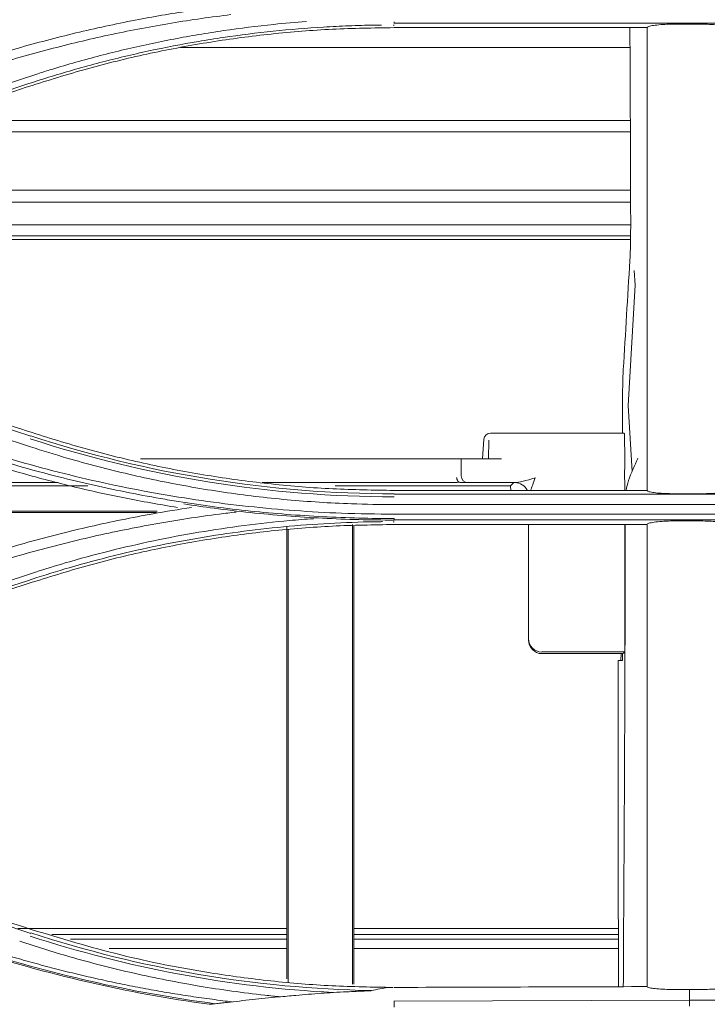
# Model space of a CAD drawing. Units: millimetres. Extents: x 662 to 995, y -16 to 221.
# Drawn here: x 749 to 752, y 149 to 153 of the extents above; entities that cross this region are included whole.
import ezdxf

# ---------------------------------------------------------------- set-up
doc = ezdxf.new("R2010")
doc.units = ezdxf.units.MM
doc.layers.add('1', color=7, linetype='Continuous', true_color=0xffffff)

msp = doc.modelspace()

# ---------------------------------------------------------------- linework, layer by layer
at = {"layer": '1', "color": 3, "linetype": 'Continuous', "lineweight": 13}
for p, q in [((750.355906, 153.454218), (750.359499, 153.454173)), ((750.355906, 153.454218), (750.359499, 153.454173)), ((750.359499, 153.462273), (752.779502, 153.462273)), ((752.779502, 153.462273), (750.359499, 153.462273)), ((750.359499, 153.444319), (751.395625, 153.444319)), ((750.359499, 153.444319), (751.395625, 153.444319)), ((751.615625, 153.458299), (751.505625, 153.458299)), ((751.615625, 153.458299), (751.505625, 153.458299)), ((751.325705, 153.363158), (749.484159, 153.363158)), ((747.889824, 152.924502), (748.899829, 153.255525)), ((747.889824, 152.924502), (748.899828, 153.255525)), ((747.618822, 152.808008), (748.863614, 153.215159)), ((747.618822, 152.808008), (748.863614, 153.215159)), ((751.326764, 153.063638), (748.436082, 153.063638)), ((751.326764, 153.018084), (748.296867, 153.018084)), ((751.327823, 152.778818), (747.542569, 152.778818)), ((751.328352, 152.729664), (747.366831, 152.729664)), ((751.328352, 152.636469), (747.008473, 152.636469)), ((751.327823, 152.576933), (746.734279, 152.576933)), ((751.328352, 152.591887), (746.810503, 152.591887)), ((751.342873, 152.45045), (751.346602, 152.389303)), ((751.346602, 152.389303), (751.317197, 151.896553)), ((748.872036, 151.771013), (747.64569, 152.172368)), ((748.872036, 151.771013), (747.64569, 152.172368)), ((748.870852, 151.72811), (747.686741, 152.1165)), ((748.870852, 151.72811), (747.686741, 152.1165)), ((751.317197, 151.896553), (751.333875, 151.627513)), ((750.727344, 151.758749), (750.721559, 151.678546)), ((750.746338, 151.678546), (750.747525, 151.754684)), ((750.754773, 151.78427), (750.772069, 151.78427)), ((750.772069, 151.78427), (750.799647, 151.78427)), ((750.799647, 151.78427), (751.301483, 151.78427)), ((749.320201, 151.678546), (750.579499, 151.678546)), ((750.579499, 151.678546), (750.634499, 151.678546)), ((750.634499, 151.678546), (750.689499, 151.678546)), ((750.634499, 151.608687), (750.634499, 151.678546)), ((750.798546, 151.678546), (750.689499, 151.678546)), ((745.785108, 151.568546), (749.1053, 151.568546)), ((748.983221, 151.581187), (746.041999, 151.581187)), ((750.579499, 151.581187), (749.819256, 151.581187)), ((750.118319, 151.568546), (750.836391, 151.568546)), ((751.395625, 151.549525), (750.359499, 151.549525)), ((751.395625, 151.549525), (750.359499, 151.549525)), ((750.661999, 151.581187), (750.633258, 151.581187)), ((750.689499, 151.581187), (750.661999, 151.581187)), ((750.857695, 151.581187), (750.689499, 151.581187)), ((750.849058, 151.581187), (750.836391, 151.568546)), ((750.836759, 151.549524), (750.836391, 151.568546)), ((752.779499, 151.533894), (750.359511, 151.533894)), ((750.359511, 151.533894), (752.779499, 151.533894)), ((751.505625, 151.535929), (751.615625, 151.535929)), ((751.505625, 151.535929), (751.615625, 151.535929)), ((745.78382, 151.464635), (749.389571, 151.464635)), ((750.359499, 151.49162), (752.7795, 151.49162)), ((750.359499, 151.49162), (752.7795, 151.49162)), ((745.789196, 151.458546), (749.38574, 151.458546)), ((750.359499, 151.429109), (752.779503, 151.429109)), ((752.779503, 151.429109), (750.359499, 151.429109)), ((752.779499, 151.452255), (750.3595, 151.452255)), ((752.779499, 151.452255), (750.3595, 151.452255)), ((751.615625, 151.424381), (751.505625, 151.424381)), ((751.615625, 151.424381), (751.505625, 151.424381)), ((749.919499, 151.403622), (749.919499, 149.549106)), ((749.925497, 149.534029), (749.925497, 151.390061)), ((750.188502, 151.40971), (750.188502, 149.527721)), ((750.194499, 151.403622), (750.194499, 149.527243)), ((750.355874, 151.420826), (750.3595, 151.420781)), ((750.355874, 151.420826), (750.3595, 151.420781)), ((750.359499, 151.409684), (751.395625, 151.409684)), ((750.359499, 151.409684), (751.395625, 151.409684)), ((750.909499, 150.943051), (750.909499, 151.409678)), ((747.609019, 150.794724), (748.891359, 151.214934)), ((747.609019, 150.794724), (748.891359, 151.214934)), ((747.618335, 150.774611), (748.857855, 151.179883)), ((747.618335, 150.774611), (748.857855, 151.179883)), ((750.909499, 150.936962), (750.909499, 150.943051)), ((751.303429, 150.888657), (750.964499, 150.888657)), ((750.964499, 150.881046), (751.294499, 150.881046)), ((751.288502, 150.853546), (751.289396, 150.881049)), ((751.294499, 150.881046), (751.294499, 150.878874)), ((748.872006, 149.735886), (747.647706, 150.136605)), ((748.872006, 149.735886), (747.647706, 150.136605)), ((749.919799, 149.755105), (748.818789, 149.755105)), ((749.919799, 149.731388), (748.957474, 149.731388)), ((751.278065, 149.755105), (750.194523, 149.755105)), ((751.278065, 149.731388), (750.194523, 149.731388)), ((749.919799, 149.712705), (749.034227, 149.712705)), ((751.278065, 149.712705), (750.194523, 149.712705)), ((749.919799, 149.674205), (749.193026, 149.674205)), ((751.278065, 149.674205), (750.194523, 149.674205)), ((750.359486, 149.458383), (751.56949, 149.46232)), ((750.359486, 149.458383), (751.56949, 149.46232)), ((751.56949, 149.46231), (752.641459, 149.458945)), ((751.56949, 149.46231), (752.641459, 149.458945))]:
    msp.add_line(p, q, dxfattribs=at)
for centre, radius, start, end in [((750.754773, 151.75677), 0.0275, 90, 175.874375), ((750.661999, 151.608687), 0.0275, 180, 270), ((750.854499, 151.526187), 0.055, 25.502662, 90)]:
    msp.add_arc(centre, radius, start, end, dxfattribs=at)
for centre, major_axis, ratio, start_param, end_param in [((750.936999, 151.608687), (0.08247, 0.026629), 0.0832645, 3.39396647, 4.68551012), ((750.936999, 151.608687), (0.0274, 0.079661), 0.02937282, 3.88552223, 4.62719938), ((750.579499, 151.584231), (0.055, 0), 0.05535159, 4.71238898, 5.75018315), ((750.964499, 150.943051), (0, 0.05542), 0.99241803, 1.57079633, 3.14159265), ((750.964499, 150.936962), (0, 0.055916), 0.98362244, 1.57079633, 3.14159265)]:
    msp.add_ellipse(centre, major_axis=major_axis, ratio=ratio, start_param=start_param, end_param=end_param, dxfattribs=at)
for points, knots in [([(748.321206, 153.161209), (748.376902, 153.179383), (748.432589, 153.197591), (748.566764, 153.241549), (748.645067, 153.267889), (748.763528, 153.304318), (748.803159, 153.316024), (748.922449, 153.349814), (749.002521, 153.370576), (749.123244, 153.399015), (749.163592, 153.408046), (749.244479, 153.425203), (749.285024, 153.433331), (749.406932, 153.456356), (749.488583, 153.469894), (749.610734, 153.487351), (749.651053, 153.492661), (749.691425, 153.497527)], [0, 0, 0, 0, 0.12440111, 0.12440111, 0.2997883, 0.2997883, 0.38748258, 0.38748258, 0.56293899, 0.56293899, 0.65063326, 0.65063326, 0.73832753, 0.73832753, 0.91378379, 0.91378379, 1, 1, 1, 1]), ([(748.321206, 153.161209), (748.376902, 153.179383), (748.432589, 153.197591), (748.566764, 153.241549), (748.645067, 153.267889), (748.763528, 153.304318), (748.803159, 153.316024), (748.922449, 153.349814), (749.002521, 153.370576), (749.123244, 153.399015), (749.163592, 153.408046), (749.244479, 153.425203), (749.285024, 153.433331), (749.406932, 153.456356), (749.488583, 153.469894), (749.610734, 153.487351), (749.651053, 153.492661), (749.691425, 153.497527)], [0, 0, 0, 0, 0.12440111, 0.12440111, 0.2997883, 0.2997883, 0.38748258, 0.38748258, 0.56293899, 0.56293899, 0.65063326, 0.65063326, 0.73832753, 0.73832753, 0.91378379, 0.91378379, 1, 1, 1, 1]), ([(748.620273, 153.299422), (748.650863, 153.309307), (748.681503, 153.319041), (748.751734, 153.340603), (748.791367, 153.352303), (748.910655, 153.386103), (748.990716, 153.406906), (749.111421, 153.435429), (749.151762, 153.444491), (749.232637, 153.461715), (749.273175, 153.469878), (749.385823, 153.491255), (749.458142, 153.503501), (749.530668, 153.514309)], [0, 0, 0, 0, 0.10305414, 0.10305414, 0.23546336, 0.23546336, 0.50038178, 0.50038178, 0.63279125, 0.63279125, 0.76520079, 0.76520079, 1, 1, 1, 1]), ([(748.620273, 153.299422), (748.650863, 153.309307), (748.681503, 153.319041), (748.751734, 153.340603), (748.791367, 153.352303), (748.910655, 153.386103), (748.990716, 153.406906), (749.111421, 153.435429), (749.151762, 153.444491), (749.232637, 153.461715), (749.273175, 153.469878), (749.385823, 153.491255), (749.458142, 153.503501), (749.530668, 153.514309)], [0, 0, 0, 0, 0.10305414, 0.10305414, 0.23546336, 0.23546336, 0.50038178, 0.50038178, 0.63279125, 0.63279125, 0.76520079, 0.76520079, 1, 1, 1, 1]), ([(750.308132, 153.455007), (750.297716, 153.454897), (750.2873, 153.454757), (750.242473, 153.453992), (750.208065, 153.45304), (750.139282, 153.4504), (750.104903, 153.448712), (750.001828, 153.442538), (749.933182, 153.436938), (749.796238, 153.422761), (749.727908, 153.414179), (749.625785, 153.399079), (749.591802, 153.393674), (749.490044, 153.376349), (749.422445, 153.363313), (749.287931, 153.334323), (749.220984, 153.318363), (749.121172, 153.292284), (749.088, 153.283235), (749.021867, 153.264432), (748.988902, 153.254677), (748.925134, 153.23507), (748.894346, 153.225168), (748.863595, 153.215153)], [0, 0, 0, 0, 0.02124529, 0.02124529, 0.0914371, 0.0914371, 0.16162904, 0.16162904, 0.30206379, 0.30206379, 0.44249966, 0.44249966, 0.51269178, 0.51269178, 0.65312784, 0.65312784, 0.79356302, 0.79356302, 0.863755, 0.863755, 0.93394684, 0.93394684, 1, 1, 1, 1]), ([(750.308132, 153.455007), (750.297716, 153.454897), (750.2873, 153.454757), (750.242473, 153.453992), (750.208065, 153.45304), (750.139282, 153.4504), (750.104903, 153.448712), (750.001828, 153.442538), (749.933182, 153.436938), (749.796238, 153.422761), (749.727908, 153.414179), (749.625785, 153.399079), (749.591802, 153.393674), (749.490044, 153.376349), (749.422445, 153.363313), (749.287931, 153.334323), (749.220984, 153.318363), (749.121172, 153.292284), (749.088, 153.283235), (749.021867, 153.264432), (748.988902, 153.254677), (748.925134, 153.23507), (748.894346, 153.225168), (748.863595, 153.215153)], [0, 0, 0, 0, 0.02124529, 0.02124529, 0.0914371, 0.0914371, 0.16162904, 0.16162904, 0.30206379, 0.30206379, 0.44249966, 0.44249966, 0.51269178, 0.51269178, 0.65312784, 0.65312784, 0.79356302, 0.79356302, 0.863755, 0.863755, 0.93394684, 0.93394684, 1, 1, 1, 1]), ([(750.359499, 153.444319), (750.275257, 153.443064), (750.10727, 153.44056), (749.856507, 153.420091), (749.607927, 153.387433), (749.361635, 153.341128), (749.117261, 153.282622), (748.957171, 153.232854), (748.876902, 153.207901)], [0, 0, 0, 0, 0.16754105, 0.3340918, 0.50013067, 0.66614046, 0.83260405, 1, 1, 1, 1]), ([(750.359499, 153.444319), (750.275257, 153.443064), (750.10727, 153.44056), (749.856507, 153.420091), (749.607927, 153.387433), (749.361635, 153.341128), (749.117261, 153.282622), (748.957171, 153.232854), (748.876902, 153.207901)], [0, 0, 0, 0, 0.16754105, 0.3340918, 0.50013067, 0.66614046, 0.83260405, 1, 1, 1, 1]), ([(750.000283, 153.469444), (749.955526, 153.466094), (749.910816, 153.462113), (749.797706, 153.450439), (749.729373, 153.441894), (749.627236, 153.426889), (749.593247, 153.421522), (749.525401, 153.410061), (749.491539, 153.403966), (749.390161, 153.384592), (749.322842, 153.37022), (749.188939, 153.338596), (749.122323, 153.321336), (749.023059, 153.293298), (748.990079, 153.283594), (748.938042, 153.267661), (748.918922, 153.261631), (748.899834, 153.255503)], [0, 0, 0, 0, 0.11976728, 0.11976728, 0.30349155, 0.30349155, 0.39532088, 0.39532088, 0.48715022, 0.48715022, 0.67087483, 0.67087483, 0.85460046, 0.85460046, 0.94642997, 0.94642997, 1, 1, 1, 1]), ([(750.000283, 153.469444), (749.955526, 153.466094), (749.910816, 153.462113), (749.797706, 153.450439), (749.729373, 153.441894), (749.627236, 153.426889), (749.593247, 153.421522), (749.525401, 153.410061), (749.491539, 153.403966), (749.390161, 153.384592), (749.322842, 153.37022), (749.188939, 153.338596), (749.122323, 153.321336), (749.023059, 153.293298), (748.990079, 153.283594), (748.938042, 153.267661), (748.918922, 153.261631), (748.899834, 153.255503)], [0, 0, 0, 0, 0.11976728, 0.11976728, 0.30349155, 0.30349155, 0.39532088, 0.39532088, 0.48715022, 0.48715022, 0.67087483, 0.67087483, 0.85460046, 0.85460046, 0.94642997, 0.94642997, 1, 1, 1, 1]), ([(751.395625, 153.44432), (751.395625, 153.445936), (751.397887, 153.447575), (751.40663, 153.450628), (751.413244, 153.452086), (751.429777, 153.454573), (751.439868, 153.455645), (751.461729, 153.457234), (751.473726, 153.457792), (751.492435, 153.458224), (751.499044, 153.458299), (751.505625, 153.458299)], [0, 0, 0, 0, 0.22666529, 0.22666529, 0.45361655, 0.45361655, 0.67576845, 0.67576845, 0.88876159, 0.88876159, 1, 1, 1, 1]), ([(751.395625, 153.44432), (751.395625, 153.445936), (751.397887, 153.447575), (751.40663, 153.450628), (751.413244, 153.452086), (751.429777, 153.454573), (751.439868, 153.455645), (751.461729, 153.457234), (751.473726, 153.457792), (751.492435, 153.458224), (751.499044, 153.458299), (751.505625, 153.458299)], [0, 0, 0, 0, 0.22666529, 0.22666529, 0.45361655, 0.45361655, 0.67576845, 0.67576845, 0.88876159, 0.88876159, 1, 1, 1, 1]), ([(751.615625, 153.458299), (751.627565, 153.458299), (751.639668, 153.458045), (751.662176, 153.457076), (751.672888, 153.456349), (751.691747, 153.454526), (751.700102, 153.453399), (751.713583, 153.450868), (751.718755, 153.449422), (751.724364, 153.446757), (751.725625, 153.445534), (751.725625, 153.44432)], [0, 0, 0, 0, 0.20403958, 0.20403958, 0.40785079, 0.40785079, 0.61521171, 0.61521171, 0.83070408, 0.83070408, 1, 1, 1, 1]), ([(751.615625, 153.458299), (751.627565, 153.458299), (751.639668, 153.458045), (751.662176, 153.457076), (751.672888, 153.456349), (751.691747, 153.454526), (751.700102, 153.453399), (751.713583, 153.450868), (751.718755, 153.449422), (751.724364, 153.446757), (751.725625, 153.445534), (751.725625, 153.44432)], [0, 0, 0, 0, 0.20403958, 0.20403958, 0.40785079, 0.40785079, 0.61521171, 0.61521171, 0.83070408, 0.83070408, 1, 1, 1, 1]), ([(748.876902, 153.207901), (748.750918, 153.166673), (748.624942, 153.125448), (748.373009, 153.043005), (748.247051, 153.001786), (747.954843, 152.906164), (747.788599, 152.851763), (747.622374, 152.797367)], [0, 0, 0, 0, 0.30119813, 0.30119813, 0.60239628, 0.60239628, 1, 1, 1, 1]), ([(748.876902, 153.207901), (748.750918, 153.166673), (748.624942, 153.125448), (748.373009, 153.043005), (748.247051, 153.001786), (747.954843, 152.906164), (747.788599, 152.851763), (747.622374, 152.797367)], [0, 0, 0, 0, 0.30119813, 0.30119813, 0.60239628, 0.60239628, 1, 1, 1, 1]), ([(747.622354, 152.196616), (747.792645, 152.140878), (747.962912, 152.085148), (748.257131, 151.988846), (748.381096, 151.94827), (748.628998, 151.867128), (748.752934, 151.826562), (748.876855, 151.786)], [0, 0, 0, 0, 0.40707628, 0.40707628, 0.70353692, 0.70353692, 1, 1, 1, 1]), ([(747.622354, 152.196616), (747.792645, 152.140878), (747.962912, 152.085148), (748.257131, 151.988846), (748.381096, 151.94827), (748.628998, 151.867128), (748.752934, 151.826562), (748.876855, 151.786)], [0, 0, 0, 0, 0.40707628, 0.40707628, 0.70353692, 0.70353692, 1, 1, 1, 1]), ([(750.359527, 151.452352), (750.287837, 151.452611), (750.216159, 151.453525), (750.080624, 151.458673), (750.016747, 151.462208), (749.889188, 151.471484), (749.825486, 151.477228), (749.698361, 151.490911), (749.634917, 151.498853), (749.508389, 151.516919), (749.445285, 151.527047), (749.319516, 151.549468), (749.256831, 151.561764), (749.131979, 151.588502), (749.069792, 151.602948), (748.946012, 151.63396), (748.8844, 151.650532), (748.747506, 151.689894), (748.672484, 151.713565), (748.514095, 151.765551), (748.430368, 151.792929), (748.346602, 151.820219)], [0, 0, 0, 0, 0.10439557, 0.10439557, 0.19752992, 0.19752992, 0.29066421, 0.29066421, 0.38379837, 0.38379837, 0.47693238, 0.47693238, 0.5700662, 0.5700662, 0.6631998, 0.6631998, 0.75633317, 0.75633317, 0.87126337, 0.87126337, 1, 1, 1, 1]), ([(750.359527, 151.452352), (750.287837, 151.452611), (750.216159, 151.453525), (750.080624, 151.458673), (750.016747, 151.462208), (749.889188, 151.471484), (749.825486, 151.477228), (749.698361, 151.490911), (749.634917, 151.498853), (749.508389, 151.516919), (749.445285, 151.527047), (749.319516, 151.549468), (749.256831, 151.561764), (749.131979, 151.588502), (749.069792, 151.602948), (748.946012, 151.63396), (748.8844, 151.650532), (748.747506, 151.689894), (748.672484, 151.713565), (748.526481, 151.761486), (748.455151, 151.784823), (748.383793, 151.808096)], [0, 0, 0, 0, 0.10642334, 0.10642334, 0.20136672, 0.20136672, 0.29631004, 0.29631004, 0.39125323, 0.39125323, 0.48619626, 0.48619626, 0.5811391, 0.5811391, 0.67608172, 0.67608172, 0.7710241, 0.7710241, 0.8881867, 0.8881867, 1, 1, 1, 1]), ([(748.876855, 151.786), (748.957413, 151.760961), (749.117916, 151.711073), (749.362854, 151.65252), (749.609343, 151.606262), (749.857768, 151.573684), (750.108019, 151.553276), (750.275551, 151.550777), (750.359499, 151.549525)], [0, 0, 0, 0, 0.16819985, 0.33511845, 0.50125415, 0.66711036, 0.8331917, 1, 1, 1, 1]), ([(748.876855, 151.786), (748.957413, 151.760961), (749.117916, 151.711073), (749.362854, 151.65252), (749.609343, 151.606262), (749.857768, 151.573684), (750.108019, 151.553276), (750.275551, 151.550777), (750.359499, 151.549525)], [0, 0, 0, 0, 0.16819985, 0.33511845, 0.50125415, 0.66711036, 0.8331917, 1, 1, 1, 1]), ([(751.301483, 151.78427), (751.301644, 151.78427), (751.301816, 151.783737), (751.302153, 151.781694), (751.302322, 151.780156), (751.302633, 151.776299), (751.30278, 151.773929), (751.303032, 151.768696), (751.30314, 151.765763), (751.30331, 151.759523), (751.30337, 151.756104), (751.303396, 151.752825)], [0, 0, 0, 0, 0.19706636, 0.19706636, 0.39413322, 0.39413322, 0.59117932, 0.59117932, 0.78802809, 0.78802809, 1, 1, 1, 1]), ([(751.303504, 151.628113), (751.303489, 151.644924), (751.303758, 151.661735), (751.303921, 151.702095), (751.303511, 151.725642), (751.30342, 151.74919)], [0, 0, 0, 0, 0.41653017, 0.41653017, 1, 1, 1, 1]), ([(750.359499, 151.434355), (750.311495, 151.434361), (750.263487, 151.434966), (750.116542, 151.438679), (750.017617, 151.443764), (749.869631, 151.455319), (749.820363, 151.459825), (749.72188, 151.470159), (749.672656, 151.47599), (749.57437, 151.488974), (749.525297, 151.496128), (749.451938, 151.507832), (749.427561, 151.511889), (749.305796, 151.532991), (749.20883, 151.552489), (749.064398, 151.58555), (749.016416, 151.597207), (748.850342, 151.639882), (748.733081, 151.674155), (748.617144, 151.712043), (748.617135, 151.712046), (748.617125, 151.712049)], [0, 0, 0, 0, 0.0811613, 0.0811613, 0.24857716, 0.24857716, 0.33223898, 0.33223898, 0.41607903, 0.41607903, 0.49998546, 0.49998546, 0.5418115, 0.5418115, 0.7092393, 0.7092393, 0.79290692, 0.79290692, 0.99999814, 0.99999814, 1, 1, 1, 1]), ([(750.359499, 151.434355), (750.311495, 151.434361), (750.263487, 151.434966), (750.116542, 151.438679), (750.017617, 151.443764), (749.869631, 151.455319), (749.820363, 151.459825), (749.72188, 151.470159), (749.672656, 151.47599), (749.57437, 151.488974), (749.525297, 151.496128), (749.451938, 151.507832), (749.427561, 151.511889), (749.305796, 151.532991), (749.20883, 151.552489), (749.064398, 151.58555), (749.016416, 151.597207), (748.850342, 151.639882), (748.733081, 151.674155), (748.617144, 151.712043), (748.617135, 151.712046), (748.617125, 151.712049)], [0, 0, 0, 0, 0.0811613, 0.0811613, 0.24857716, 0.24857716, 0.33223898, 0.33223898, 0.41607903, 0.41607903, 0.49998546, 0.49998546, 0.5418115, 0.5418115, 0.7092393, 0.7092393, 0.79290692, 0.79290692, 0.99999814, 0.99999814, 1, 1, 1, 1]), ([(748.870841, 151.728095), (748.920153, 151.712106), (748.969607, 151.69654), (749.103395, 151.65761), (749.188142, 151.635481), (749.316074, 151.605801), (749.358859, 151.596492), (749.444679, 151.579045), (749.487722, 151.570906), (749.574022, 151.555806), (749.617289, 151.548843), (749.704001, 151.5361), (749.747456, 151.53032), (749.834511, 151.51995), (749.87812, 151.51536), (749.965449, 151.507378), (750.009178, 151.503987), (750.09671, 151.498412), (750.140522, 151.496228), (750.242703, 151.492559), (750.301105, 151.491776), (750.359499, 151.491663)], [0, 0, 0, 0, 0.10299868, 0.10299868, 0.27672922, 0.27672922, 0.36354179, 0.36354179, 0.45035436, 0.45035436, 0.53716696, 0.53716696, 0.62397964, 0.62397964, 0.71079244, 0.71079244, 0.7976054, 0.7976054, 0.88441856, 0.88441856, 1, 1, 1, 1]), ([(748.870841, 151.728095), (748.920153, 151.712106), (748.969607, 151.69654), (749.103395, 151.65761), (749.188142, 151.635481), (749.316074, 151.605801), (749.358859, 151.596492), (749.444679, 151.579045), (749.487722, 151.570906), (749.574022, 151.555806), (749.617289, 151.548843), (749.704001, 151.5361), (749.747456, 151.53032), (749.834511, 151.51995), (749.87812, 151.51536), (749.965449, 151.507378), (750.009178, 151.503987), (750.09671, 151.498412), (750.140522, 151.496228), (750.242703, 151.492559), (750.301105, 151.491776), (750.359499, 151.491663)], [0, 0, 0, 0, 0.10299868, 0.10299868, 0.27672922, 0.27672922, 0.36354179, 0.36354179, 0.45035436, 0.45035436, 0.53716696, 0.53716696, 0.62397964, 0.62397964, 0.71079244, 0.71079244, 0.7976054, 0.7976054, 0.88441856, 0.88441856, 1, 1, 1, 1]), ([(749.47258, 151.47958), (749.399928, 151.492022), (749.25438, 151.516948), (749.037903, 151.56551), (748.822264, 151.621645), (748.680352, 151.666344), (748.609161, 151.688767)], [0, 0, 0, 0, 0.24832911, 0.49749267, 0.74791106, 1, 1, 1, 1]), ([(749.47258, 151.47958), (749.399928, 151.492022), (749.25438, 151.516948), (749.037903, 151.56551), (748.822264, 151.621645), (748.680352, 151.666344), (748.609161, 151.688767)], [0, 0, 0, 0, 0.24832911, 0.49749267, 0.74791106, 1, 1, 1, 1]), ([(751.358008, 151.681215), (751.357902, 151.680991), (751.357797, 151.680767), (751.343663, 151.650742), (751.329826, 151.620717), (751.315534, 151.576482), (751.311929, 151.563096), (751.309458, 151.549565)], [0, 0, 0, 0, 0.00529569, 0.00529569, 0.70517781, 0.70517781, 1, 1, 1, 1]), ([(750.614794, 151.602873), (750.614852, 151.602505), (750.614914, 151.602139), (750.615414, 151.599427), (750.616057, 151.597141), (750.617921, 151.592364), (750.619278, 151.589919), (750.622397, 151.585888), (750.624203, 151.584247), (750.628006, 151.581983), (750.630056, 151.581329), (750.632086, 151.581208)], [0, 0, 0, 0, 0.03131312, 0.03131312, 0.2320161, 0.2320161, 0.48802285, 0.48802285, 0.74401087, 0.74401087, 1, 1, 1, 1]), ([(750.633258, 151.581187), (750.633085, 151.581187), (750.632911, 151.581187), (750.632571, 151.581191), (750.632401, 151.581195), (750.632195, 151.581202), (750.632136, 151.581205), (750.632086, 151.581208)], [0, 0, 0, 0, 0.40596113, 0.40596113, 0.82055133, 0.82055133, 1, 1, 1, 1]), ([(751.505625, 151.535929), (751.493443, 151.535929), (751.481093, 151.536186), (751.458111, 151.537171), (751.447163, 151.537911), (751.428058, 151.539768), (751.419659, 151.540912), (751.406449, 151.543452), (751.401507, 151.544886), (751.396649, 151.547393), (751.395627, 151.548463), (751.395625, 151.549525)], [0, 0, 0, 0, 0.21117674, 0.21117674, 0.42227073, 0.42227073, 0.63467167, 0.63467167, 0.8499593, 0.8499593, 1, 1, 1, 1]), ([(751.505625, 151.535929), (751.493443, 151.535929), (751.481093, 151.536186), (751.458111, 151.537171), (751.447163, 151.537911), (751.428058, 151.539768), (751.419659, 151.540912), (751.406449, 151.543452), (751.401507, 151.544886), (751.396649, 151.547393), (751.395627, 151.548463), (751.395625, 151.549525)], [0, 0, 0, 0, 0.21117674, 0.21117674, 0.42227073, 0.42227073, 0.63467167, 0.63467167, 0.8499593, 0.8499593, 1, 1, 1, 1]), ([(751.725625, 151.549525), (751.725623, 151.547987), (751.72345, 151.546427), (751.715103, 151.543522), (751.708808, 151.542137), (751.693044, 151.539745), (751.683374, 151.538703), (751.662159, 151.537112), (751.650345, 151.536534), (751.630831, 151.536027), (751.623208, 151.535929), (751.615625, 151.535929)], [0, 0, 0, 0, 0.218867, 0.218867, 0.43782564, 0.43782564, 0.65529965, 0.65529965, 0.86975032, 0.86975032, 1, 1, 1, 1]), ([(751.725625, 151.549525), (751.725623, 151.547987), (751.72345, 151.546427), (751.715103, 151.543522), (751.708808, 151.542137), (751.693044, 151.539745), (751.683374, 151.538703), (751.662159, 151.537112), (751.650345, 151.536534), (751.630831, 151.536027), (751.623208, 151.535929), (751.615625, 151.535929)], [0, 0, 0, 0, 0.218867, 0.218867, 0.43782564, 0.43782564, 0.65529965, 0.65529965, 0.86975032, 0.86975032, 1, 1, 1, 1]), ([(748.61474, 151.262848), (748.654357, 151.275676), (748.694054, 151.288281), (748.775768, 151.313019), (748.817764, 151.325208), (748.902051, 151.348615), (748.944348, 151.359834), (749.071663, 151.392017), (749.157124, 151.411506), (749.285946, 151.437694), (749.328996, 151.445918), (749.424654, 151.463019), (749.477323, 151.471653), (749.530114, 151.479527)], [0, 0, 0, 0, 0.13294868, 0.13294868, 0.2723855, 0.2723855, 0.41182249, 0.41182249, 0.69082388, 0.69082388, 0.83026106, 0.83026106, 1, 1, 1, 1]), ([(748.61474, 151.262848), (748.654357, 151.275676), (748.694054, 151.288281), (748.775768, 151.313019), (748.817764, 151.325208), (748.902051, 151.348615), (748.944348, 151.359834), (749.071663, 151.392017), (749.157124, 151.411506), (749.285946, 151.437694), (749.328996, 151.445918), (749.424654, 151.463019), (749.477323, 151.471653), (749.530114, 151.479527)], [0, 0, 0, 0, 0.13294868, 0.13294868, 0.2723855, 0.2723855, 0.41182249, 0.41182249, 0.69082388, 0.69082388, 0.83026106, 0.83026106, 1, 1, 1, 1]), ([(749.498176, 151.494111), (749.539426, 151.487713), (749.580758, 151.48178), (749.67137, 151.469814), (749.720687, 151.463973), (749.819357, 151.453624), (749.868719, 151.449111), (750.01698, 151.437538), (750.116088, 151.432445), (750.263305, 151.428727), (750.311403, 151.428121), (750.359493, 151.428115), (750.359503, 151.428115), (750.359513, 151.428115)], [0, 0, 0, 0, 0.14491652, 0.14491652, 0.31722057, 0.31722057, 0.4891564, 0.4891564, 0.83320409, 0.83320409, 0.99999618, 0.99999618, 1, 1, 1, 1]), ([(748.315915, 151.120347), (748.376112, 151.139972), (748.436297, 151.159646), (748.579456, 151.206568), (748.66225, 151.234388), (748.787718, 151.272438), (748.829711, 151.284633), (748.913997, 151.30803), (748.956296, 151.319234), (749.083621, 151.351352), (749.169096, 151.370772), (749.297938, 151.396848), (749.340995, 151.405033), (749.427301, 151.420381), (749.470558, 151.427546), (749.557236, 151.440849), (749.600665, 151.446988), (749.666922, 151.455555), (749.689703, 151.458356), (749.712502, 151.461017)], [0, 0, 0, 0, 0.13214164, 0.13214164, 0.31438759, 0.31438759, 0.405508, 0.405508, 0.49662839, 0.49662839, 0.67895372, 0.67895372, 0.77007408, 0.77007408, 0.86119443, 0.86119443, 0.95231477, 0.95231477, 1, 1, 1, 1]), ([(748.315915, 151.120347), (748.376112, 151.139972), (748.436297, 151.159646), (748.579456, 151.206568), (748.66225, 151.234388), (748.787718, 151.272438), (748.829711, 151.284633), (748.913997, 151.30803), (748.956296, 151.319234), (749.083621, 151.351352), (749.169096, 151.370772), (749.297938, 151.396848), (749.340995, 151.405033), (749.427301, 151.420381), (749.470558, 151.427546), (749.557236, 151.440849), (749.600665, 151.446988), (749.666922, 151.455555), (749.689703, 151.458356), (749.712502, 151.461017)], [0, 0, 0, 0, 0.13214164, 0.13214164, 0.31438759, 0.31438759, 0.405508, 0.405508, 0.49662839, 0.49662839, 0.67895372, 0.67895372, 0.77007408, 0.77007408, 0.86119443, 0.86119443, 0.95231477, 0.95231477, 1, 1, 1, 1]), ([(750.029762, 151.433756), (749.996973, 151.431504), (749.964211, 151.428913), (749.86919, 151.420411), (749.807003, 151.413614), (749.682996, 151.39761), (749.621151, 151.388398), (749.497932, 151.367587), (749.436531, 151.355983), (749.314304, 151.330406), (749.253451, 151.316427), (749.132427, 151.286118), (749.072228, 151.26978), (748.971875, 151.240401), (748.931547, 151.22785), (748.891351, 151.214933)], [0, 0, 0, 0, 0.084687, 0.084687, 0.24588841, 0.24588841, 0.40708941, 0.40708941, 0.56829044, 0.56829044, 0.72949198, 0.72949198, 0.89069445, 0.89069445, 1, 1, 1, 1]), ([(750.029762, 151.433756), (749.996973, 151.431504), (749.964211, 151.428913), (749.86919, 151.420411), (749.807003, 151.413614), (749.682996, 151.39761), (749.621151, 151.388398), (749.497932, 151.367587), (749.436531, 151.355983), (749.314304, 151.330406), (749.253451, 151.316427), (749.132427, 151.286118), (749.072228, 151.26978), (748.971875, 151.240401), (748.931547, 151.22785), (748.891351, 151.214933)], [0, 0, 0, 0, 0.084687, 0.084687, 0.24588841, 0.24588841, 0.40708941, 0.40708941, 0.56829044, 0.56829044, 0.72949198, 0.72949198, 0.89069445, 0.89069445, 1, 1, 1, 1]), ([(751.395625, 151.409684), (751.395626, 151.411456), (751.398076, 151.413253), (751.407641, 151.416602), (751.414925, 151.418204), (751.433028, 151.420865), (751.44394, 151.421987), (751.466978, 151.423542), (751.479244, 151.42405), (751.496279, 151.424341), (751.500958, 151.424381), (751.505625, 151.424381)], [0, 0, 0, 0, 0.24198902, 0.24198902, 0.48470439, 0.48470439, 0.7147683, 0.7147683, 0.92343962, 0.92343962, 1, 1, 1, 1]), ([(751.395625, 151.409684), (751.395626, 151.411456), (751.398076, 151.413253), (751.407641, 151.416602), (751.414925, 151.418204), (751.433028, 151.420865), (751.44394, 151.421987), (751.466978, 151.423542), (751.479244, 151.42405), (751.496279, 151.424341), (751.500958, 151.424381), (751.505625, 151.424381)], [0, 0, 0, 0, 0.24198902, 0.24198902, 0.48470439, 0.48470439, 0.7147683, 0.7147683, 0.92343962, 0.92343962, 1, 1, 1, 1]), ([(751.615625, 151.424381), (751.627146, 151.424381), (751.638826, 151.424131), (751.660515, 151.423188), (751.670817, 151.422485), (751.689214, 151.420718), (751.697459, 151.419621), (751.711329, 151.417111), (751.716866, 151.415648), (751.723883, 151.412697), (751.725625, 151.411183), (751.725625, 151.409684)], [0, 0, 0, 0, 0.19175499, 0.19175499, 0.38305836, 0.38305836, 0.58113294, 0.58113294, 0.79580425, 0.79580425, 1, 1, 1, 1]), ([(751.615625, 151.424381), (751.627146, 151.424381), (751.638826, 151.424131), (751.660515, 151.423188), (751.670817, 151.422485), (751.689214, 151.420718), (751.697459, 151.419621), (751.711329, 151.417111), (751.716866, 151.415648), (751.723883, 151.412697), (751.725625, 151.411183), (751.725625, 151.409684)], [0, 0, 0, 0, 0.19175499, 0.19175499, 0.38305836, 0.38305836, 0.58113294, 0.58113294, 0.79580425, 0.79580425, 1, 1, 1, 1]), ([(750.311633, 151.421531), (750.309374, 151.421509), (750.307115, 151.421484), (750.242295, 151.420749), (750.179736, 151.418836), (750.054775, 151.412572), (749.992347, 151.40822), (749.867758, 151.397064), (749.80557, 151.390256), (749.681571, 151.374191), (749.619733, 151.364929), (749.496542, 151.343972), (749.435163, 151.332274), (749.312992, 151.30648), (749.252175, 151.292379), (749.131226, 151.261832), (749.071069, 151.24538), (748.959871, 151.21265), (748.908804, 151.196423), (748.857861, 151.179865)], [0, 0, 0, 0, 0.00457153, 0.00457153, 0.13120899, 0.13120899, 0.25784812, 0.25784812, 0.38448838, 0.38448838, 0.5111292, 0.5111292, 0.63776994, 0.63776994, 0.76440997, 0.76440997, 0.8910487, 0.8910487, 1, 1, 1, 1]), ([(750.311633, 151.421531), (750.309374, 151.421509), (750.307115, 151.421484), (750.242295, 151.420749), (750.179736, 151.418836), (750.054775, 151.412572), (749.992347, 151.40822), (749.867758, 151.397064), (749.80557, 151.390256), (749.681571, 151.374191), (749.619733, 151.364929), (749.496542, 151.343972), (749.435163, 151.332274), (749.312992, 151.30648), (749.252175, 151.292379), (749.131226, 151.261832), (749.071069, 151.24538), (748.959871, 151.21265), (748.908804, 151.196423), (748.857861, 151.179865)], [0, 0, 0, 0, 0.00457153, 0.00457153, 0.13120899, 0.13120899, 0.25784812, 0.25784812, 0.38448838, 0.38448838, 0.5111292, 0.5111292, 0.63776994, 0.63776994, 0.76440997, 0.76440997, 0.8910487, 0.8910487, 1, 1, 1, 1]), ([(750.359499, 151.409684), (750.275135, 151.408427), (750.106935, 151.40592), (749.855927, 151.385418), (749.607239, 151.352719), (749.360983, 151.306385), (749.116764, 151.247877), (748.956965, 151.198197), (748.876825, 151.173282)], [0, 0, 0, 0, 0.16757435, 0.33410128, 0.50009214, 0.66606274, 0.83252855, 1, 1, 1, 1]), ([(750.359499, 151.409684), (750.275135, 151.408427), (750.106935, 151.40592), (749.855927, 151.385418), (749.607239, 151.352719), (749.360983, 151.306385), (749.116764, 151.247877), (748.956965, 151.198197), (748.876825, 151.173282)], [0, 0, 0, 0, 0.16757435, 0.33410128, 0.50009214, 0.66606274, 0.83252855, 1, 1, 1, 1]), ([(751.305852, 151.40946), (751.305643, 151.178831), (751.305083, 150.950127), (751.303222, 150.462872), (751.30178, 150.205255), (751.300281, 149.948014)], [0, 0, 0, 0, 0.46530304, 0.46530304, 1, 1, 1, 1]), ([(748.876825, 151.173282), (748.679096, 151.108576), (748.260745, 150.971671), (747.84273, 150.834916), (747.622284, 150.762796)], [0, 0, 0, 0, 0.47263704, 1, 1, 1, 1]), ([(748.876825, 151.173282), (748.679096, 151.108576), (748.260745, 150.971671), (747.84273, 150.834916), (747.622284, 150.762796)], [0, 0, 0, 0, 0.47263704, 1, 1, 1, 1]), ([(751.304113, 150.907513), (751.304115, 150.904558), (751.304089, 150.901708), (751.303982, 150.896691), (751.303901, 150.894454), (751.303694, 150.890894), (751.303567, 150.889522), (751.30333, 150.888091), (751.303226, 150.88774), (751.303118, 150.887631)], [0, 0, 0, 0, 0.2720515, 0.2720515, 0.54409207, 0.54409207, 0.81630719, 0.81630719, 1, 1, 1, 1]), ([(751.303118, 150.887631), (751.301696, 150.886186), (751.300274, 150.884741), (751.297401, 150.881822), (751.29595, 150.880348), (751.294499, 150.878874)], [0, 0, 0, 0, 0.49502098, 0.49502098, 1, 1, 1, 1]), ([(751.277841, 149.517356), (751.277615, 149.784561), (751.27739, 150.051766), (751.277013, 150.497163), (751.276862, 150.675355), (751.276712, 150.853546)], [0, 0, 0, 0, 0.59992626, 0.59992626, 1, 1, 1, 1]), ([(748.876765, 149.750844), (748.996108, 149.714757), (749.23514, 149.64248), (749.563785, 149.578063), (749.854262, 149.53921), (750.104778, 149.518421), (750.272176, 149.515739), (750.355894, 149.514398)], [0, 0, 0, 0, 0.24966375, 0.5000543, 0.66698869, 0.83345827, 1, 1, 1, 1]), ([(748.876765, 149.750844), (748.996108, 149.714757), (749.23514, 149.64248), (749.563785, 149.578063), (749.854262, 149.53921), (750.104778, 149.518421), (750.272176, 149.515739), (750.355894, 149.514398)], [0, 0, 0, 0, 0.24966375, 0.5000543, 0.66698869, 0.83345827, 1, 1, 1, 1]), ([(748.826107, 149.703916), (748.894287, 149.681641), (748.962627, 149.659753), (749.075066, 149.627486), (749.118659, 149.615646), (749.206206, 149.593198), (749.250169, 149.582587), (749.338414, 149.562605), (749.382706, 149.553232), (749.471566, 149.535733), (749.516144, 149.527605), (749.605537, 149.512608), (749.650362, 149.505736), (749.740205, 149.493259), (749.785234, 149.487652), (749.851562, 149.480345), (749.872803, 149.478148), (749.894061, 149.476093)], [0, 0, 0, 0, 0.19747766, 0.19747766, 0.32150578, 0.32150578, 0.44553374, 0.44553374, 0.5695616, 0.5695616, 0.69358943, 0.69358943, 0.81761729, 0.81761729, 0.94164521, 0.94164521, 1, 1, 1, 1]), ([(748.826107, 149.703916), (748.894287, 149.681641), (748.962627, 149.659753), (749.075066, 149.627486), (749.118659, 149.615646), (749.206206, 149.593198), (749.250169, 149.582587), (749.338414, 149.562605), (749.382706, 149.553232), (749.471566, 149.535733), (749.516144, 149.527605), (749.605537, 149.512608), (749.650362, 149.505736), (749.740205, 149.493259), (749.785234, 149.487652), (749.851562, 149.480345), (749.872803, 149.478148), (749.894061, 149.476093)], [0, 0, 0, 0, 0.19747766, 0.19747766, 0.32150578, 0.32150578, 0.44553374, 0.44553374, 0.5695616, 0.5695616, 0.69358943, 0.69358943, 0.81761729, 0.81761729, 0.94164521, 0.94164521, 1, 1, 1, 1]), ([(749.695905, 149.455303), (749.683038, 149.456844), (749.670177, 149.45843), (749.628221, 149.463751), (749.599151, 149.467671), (749.54109, 149.475968), (749.512096, 149.480345), (749.454195, 149.489553), (749.425286, 149.494385), (749.367561, 149.504501), (749.338745, 149.509786), (749.281214, 149.520807), (749.252499, 149.526543), (749.195179, 149.538466), (749.166573, 149.544652), (749.109481, 149.557472), (749.080993, 149.564106), (749.024145, 149.57782), (748.995783, 149.584901), (748.939196, 149.599505), (748.910968, 149.607029), (748.854658, 149.622518), (748.826574, 149.630483), (748.770558, 149.646852), (748.742624, 149.655256), (748.695263, 149.669916), (748.675806, 149.67609), (748.656379, 149.682345)], [0, 0, 0, 0, 0.03637574, 0.03637574, 0.1187339, 0.1187339, 0.20109206, 0.20109206, 0.28345022, 0.28345022, 0.36580839, 0.36580839, 0.44816656, 0.44816656, 0.53052474, 0.53052474, 0.61288293, 0.61288293, 0.69524113, 0.69524113, 0.77759933, 0.77759933, 0.85995752, 0.85995752, 0.94231571, 0.94231571, 1, 1, 1, 1]), ([(749.695905, 149.455303), (749.683038, 149.456844), (749.670177, 149.45843), (749.628221, 149.463751), (749.599151, 149.467671), (749.54109, 149.475968), (749.512096, 149.480345), (749.454195, 149.489553), (749.425286, 149.494385), (749.367561, 149.504501), (749.338745, 149.509786), (749.281214, 149.520807), (749.252499, 149.526543), (749.195179, 149.538466), (749.166573, 149.544652), (749.109481, 149.557472), (749.080993, 149.564106), (749.024145, 149.57782), (748.995783, 149.584901), (748.939196, 149.599505), (748.910968, 149.607029), (748.854658, 149.622518), (748.826574, 149.630483), (748.770558, 149.646852), (748.742624, 149.655256), (748.695263, 149.669916), (748.675806, 149.67609), (748.656379, 149.682345)], [0, 0, 0, 0, 0.03637574, 0.03637574, 0.1187339, 0.1187339, 0.20109206, 0.20109206, 0.28345022, 0.28345022, 0.36580839, 0.36580839, 0.44816656, 0.44816656, 0.53052474, 0.53052474, 0.61288293, 0.61288293, 0.69524113, 0.69524113, 0.77759933, 0.77759933, 0.85995752, 0.85995752, 0.94231571, 0.94231571, 1, 1, 1, 1]), ([(749.957539, 149.482047), (749.991724, 149.485199), (750.026029, 149.487971), (750.077125, 149.491516), (750.093857, 149.492583), (750.110606, 149.493559)], [0, 0, 0, 0, 0.67298934, 0.67298934, 1, 1, 1, 1]), ([(749.957539, 149.482047), (749.991724, 149.485199), (750.026029, 149.487971), (750.077125, 149.491516), (750.093857, 149.492583), (750.110606, 149.493559)], [0, 0, 0, 0, 0.67298934, 0.67298934, 1, 1, 1, 1]), ([(750.110606, 149.493559), (750.128843, 149.494621), (750.147069, 149.495611), (750.178267, 149.497181), (750.191249, 149.497797), (750.212332, 149.498749), (750.220446, 149.499103), (750.233593, 149.499668), (750.238639, 149.499883), (750.246798, 149.500236), (750.249925, 149.500373), (750.254967, 149.500604), (750.256897, 149.500695), (750.259995, 149.500853), (750.261179, 149.500916), (750.263065, 149.501027), (750.263784, 149.501072), (750.265175, 149.501173), (750.265889, 149.501228), (750.266541, 149.501318), (750.266662, 149.501338), (750.266743, 149.501359)], [0, 0, 0, 0, 0.34674214, 0.34674214, 0.59408477, 0.59408477, 0.74900519, 0.74900519, 0.84565547, 0.84565547, 0.90586636, 0.90586636, 0.94336518, 0.94336518, 0.96673796, 0.96673796, 0.98135077, 0.98135077, 0.99621172, 0.99621172, 1, 1, 1, 1]), ([(750.110606, 149.493559), (750.128843, 149.494621), (750.147069, 149.495611), (750.178267, 149.497181), (750.191249, 149.497797), (750.212332, 149.498749), (750.220446, 149.499103), (750.233593, 149.499668), (750.238639, 149.499883), (750.246798, 149.500236), (750.249925, 149.500373), (750.254967, 149.500604), (750.256897, 149.500695), (750.259995, 149.500853), (750.261179, 149.500916), (750.263065, 149.501027), (750.263784, 149.501072), (750.265175, 149.501173), (750.265889, 149.501228), (750.266541, 149.501318), (750.266662, 149.501338), (750.266743, 149.501359)], [0, 0, 0, 0, 0.34674214, 0.34674214, 0.59408477, 0.59408477, 0.74900519, 0.74900519, 0.84565547, 0.84565547, 0.90586636, 0.90586636, 0.94336518, 0.94336518, 0.96673796, 0.96673796, 0.98135077, 0.98135077, 0.99621172, 0.99621172, 1, 1, 1, 1]), ([(750.355885, 149.514398), (750.33146, 149.513609), (750.314889, 149.511166), (750.287546, 149.506461), (750.276654, 149.50394), (750.266743, 149.501359)], [0, 0, 0, 0, 0.5, 0.5, 1, 1, 1, 1]), ([(750.355885, 149.514398), (750.33146, 149.513609), (750.314889, 149.511166), (750.287546, 149.506461), (750.276654, 149.50394), (750.266743, 149.501359)], [0, 0, 0, 0, 0.5, 0.5, 1, 1, 1, 1]), ([(751.395626, 149.517756), (751.395651, 149.516377), (751.39793, 149.514988), (751.406673, 149.512416), (751.413269, 149.511197), (751.429748, 149.50913), (751.439812, 149.508247), (751.461643, 149.506958), (751.473646, 149.506518), (751.492386, 149.506207), (751.499019, 149.506163), (751.505625, 149.506185)], [0, 0, 0, 0, 0.22595316, 0.22595316, 0.4521482, 0.4521482, 0.67425221, 0.67425221, 0.88801665, 0.88801665, 1, 1, 1, 1]), ([(751.395626, 149.517756), (751.395651, 149.516377), (751.39793, 149.514988), (751.406673, 149.512416), (751.413269, 149.511197), (751.429748, 149.50913), (751.439812, 149.508247), (751.461643, 149.506958), (751.473646, 149.506518), (751.492386, 149.506207), (751.499019, 149.506163), (751.505625, 149.506185)], [0, 0, 0, 0, 0.22595316, 0.22595316, 0.4521482, 0.4521482, 0.67425221, 0.67425221, 0.88801665, 0.88801665, 1, 1, 1, 1]), ([(751.569499, 149.463418), (751.569499, 149.467961), (751.569499, 149.472505), (751.569499, 149.482995), (751.569499, 149.488942), (751.569499, 149.498723), (751.569499, 149.502557), (751.569499, 149.506391)], [0, 0, 0, 0, 0.31716845, 0.31716845, 0.7323462, 0.7323462, 1, 1, 1, 1]), ([(751.569499, 149.463418), (751.569499, 149.467961), (751.569499, 149.472505), (751.569499, 149.482995), (751.569499, 149.488942), (751.569499, 149.498723), (751.569499, 149.502557), (751.569499, 149.506391)], [0, 0, 0, 0, 0.31716845, 0.31716845, 0.7323462, 0.7323462, 1, 1, 1, 1]), ([(751.615625, 149.506242), (751.627599, 149.506203), (751.639736, 149.506383), (751.662302, 149.507144), (751.673039, 149.507734), (751.691934, 149.509241), (751.700298, 149.510183), (751.713758, 149.512314), (751.718906, 149.513539), (751.724383, 149.515782), (751.725607, 149.516799), (751.725625, 149.517813)], [0, 0, 0, 0, 0.20520535, 0.20520535, 0.41018622, 0.41018622, 0.61865117, 0.61865117, 0.83478617, 0.83478617, 1, 1, 1, 1]), ([(751.615625, 149.506242), (751.627599, 149.506203), (751.639736, 149.506383), (751.662302, 149.507144), (751.673039, 149.507734), (751.691934, 149.509241), (751.700298, 149.510183), (751.713758, 149.512314), (751.718906, 149.513539), (751.724383, 149.515782), (751.725607, 149.516799), (751.725625, 149.517813)], [0, 0, 0, 0, 0.20520535, 0.20520535, 0.41018622, 0.41018622, 0.61865117, 0.61865117, 0.83478617, 0.83478617, 1, 1, 1, 1]), ([(749.601841, 149.445563), (749.604039, 149.445603), (749.607044, 149.445832), (749.615326, 149.446559), (749.621031, 149.447172), (749.626748, 149.447813)], [0, 0, 0, 0, 0.36627929, 0.36627929, 1, 1, 1, 1]), ([(749.601841, 149.445563), (749.604039, 149.445603), (749.607044, 149.445832), (749.615326, 149.446559), (749.621031, 149.447172), (749.626748, 149.447813)], [0, 0, 0, 0, 0.36627929, 0.36627929, 1, 1, 1, 1]), ([(749.626748, 149.447813), (749.634864, 149.448723), (749.642989, 149.449619), (749.65929, 149.451387), (749.667466, 149.452258), (749.675651, 149.453116)], [0, 0, 0, 0, 0.49907497, 0.49907497, 1, 1, 1, 1]), ([(749.626748, 149.447813), (749.634864, 149.448723), (749.642989, 149.449619), (749.65929, 149.451387), (749.667466, 149.452258), (749.675651, 149.453116)], [0, 0, 0, 0, 0.49907497, 0.49907497, 1, 1, 1, 1]), ([(749.830963, 149.469996), (749.849214, 149.471773), (749.867509, 149.473558), (749.909752, 149.477608), (749.933734, 149.479853), (749.957539, 149.482047)], [0, 0, 0, 0, 0.43196155, 0.43196155, 1, 1, 1, 1]), ([(749.830963, 149.469996), (749.849214, 149.471773), (749.867509, 149.473558), (749.909752, 149.477608), (749.933734, 149.479853), (749.957539, 149.482047)], [0, 0, 0, 0, 0.43196155, 0.43196155, 1, 1, 1, 1])]:
    msp.add_open_spline(points, degree=3, knots=knots, dxfattribs=at)
for points, degree in [([(750.359499, 153.468622), (750.359499, 153.464536), (750.359499, 153.461875), (750.359499, 153.461156)], 3), ([(750.359499, 153.468622), (750.359499, 153.464536), (750.359499, 153.461875), (750.359499, 153.461156)], 3), ([(751.324981, 153.443369), (751.326417, 153.179735), (751.327497, 152.916762), (751.328192, 152.654502)], 3), ([(751.395625, 152.441252), (751.395625, 152.773392), (751.395625, 153.107905), (751.395625, 153.44432)], 3), ([(751.395625, 152.441252), (751.395625, 152.773392), (751.395625, 153.107905), (751.395625, 153.44432)], 3), ([(751.328192, 152.654502), (751.328368, 152.588074), (751.327151, 152.529215), (751.324796, 152.490166)], 3), ([(751.324796, 152.490166), (751.315829, 152.341432), (751.306861, 152.192698), (751.297893, 152.043964)], 3), ([(751.395625, 151.549525), (751.395625, 151.844242), (751.395625, 152.141666), (751.395625, 152.441252)], 3), ([(751.395625, 151.549525), (751.395625, 151.844242), (751.395625, 152.141666), (751.395625, 152.441252)], 3), ([(751.297893, 152.043964), (751.295711, 152.007767), (751.294499, 151.954868), (751.294499, 151.894145)], 3), ([(751.294499, 151.894145), (751.294499, 151.857445), (751.294499, 151.820778), (751.294499, 151.784145)], 3), ([(748.869149, 151.761031), (749.347947, 151.604449), (749.853711, 151.523266), (750.359499, 151.523182)], 3), ([(748.869149, 151.761031), (749.347947, 151.604449), (749.853711, 151.523266), (750.359499, 151.523182)], 3), ([(750.359499, 151.535452), (749.854614, 151.535537), (749.35023, 151.616275), (748.872289, 151.772544)], 3), ([(750.359499, 151.535452), (749.854614, 151.535537), (749.35023, 151.616275), (748.872289, 151.772544)], 3), ([(751.303396, 151.752825), (751.303406, 151.751599), (751.303415, 151.750382), (751.30342, 151.74919)], 3), ([(751.30357, 151.549523), (751.303548, 151.57572), (751.303526, 151.601916), (751.303504, 151.628113)], 3), ([(750.359499, 151.434355), (750.359499, 151.430955), (750.359499, 151.42876), (750.359499, 151.428115)], 3), ([(750.359499, 151.434355), (750.359499, 151.430955), (750.359499, 151.42876), (750.359499, 151.428115)], 3), ([(751.304113, 150.907513), (751.303971, 151.074902), (751.30383, 151.242291), (751.303688, 151.409681)], 3), ([(751.395625, 151.298561), (751.395625, 151.33555), (751.395625, 151.372591), (751.395625, 151.409684)], 3), ([(751.395625, 151.298561), (751.395625, 151.33555), (751.395625, 151.372591), (751.395625, 151.409684)], 3), ([(751.395625, 150.184494), (751.395625, 150.554521), (751.395625, 150.923254), (751.395625, 151.298561)], 3), ([(751.395625, 150.184494), (751.395625, 150.554521), (751.395625, 150.923254), (751.395625, 151.298561)], 3), ([(751.294499, 150.853546), (751.294499, 150.861989), (751.294499, 150.870431), (751.294499, 150.878874)], 3), ([(751.294499, 150.853546), (751.28857, 150.853546), (751.282641, 150.853546), (751.276712, 150.853546)], 3), ([(751.395626, 149.517756), (751.395626, 149.740835), (751.395625, 149.961721), (751.395625, 150.184494)], 3), ([(751.395626, 149.517756), (751.395626, 149.740835), (751.395625, 149.961721), (751.395625, 150.184494)], 3), ([(747.622254, 150.161447), (748.040424, 150.024579), (748.458595, 149.887712), (748.876765, 149.750844)], 3), ([(747.622254, 150.161447), (748.040424, 150.024579), (748.458595, 149.887712), (748.876765, 149.750844)], 3), ([(751.298004, 149.517647), (751.298637, 149.662013), (751.299449, 149.805317), (751.300281, 149.948014)], 3), ([(750.266743, 149.501359), (749.792183, 149.510426), (749.319526, 149.591303), (748.872184, 149.737558)], 3), ([(748.86889, 149.724753), (749.268104, 149.5944), (749.687485, 149.515266), (750.110606, 149.493559)], 3), ([(748.86889, 149.724753), (749.268104, 149.5944), (749.687485, 149.515266), (750.110606, 149.493559)], 3), ([(748.615065, 149.672912), (748.93517, 149.568148), (749.265991, 149.491323), (749.601841, 149.445563)], 3), ([(748.615065, 149.672912), (748.93517, 149.568148), (749.265991, 149.491323), (749.601841, 149.445563)], 3), ([(749.626748, 149.447813), (749.283182, 149.493085), (748.944548, 149.571034), (748.617516, 149.677993)], 3), ([(749.626748, 149.447813), (749.283182, 149.493085), (748.944548, 149.571034), (748.617516, 149.677993)], 3), ([(751.395626, 149.517756), (751.050175, 149.51664), (750.704724, 149.515525), (750.359274, 149.51441)], 3), ([(751.395626, 149.517756), (751.050175, 149.51664), (750.704724, 149.515525), (750.359274, 149.51441)], 3), ([(751.569499, 149.506391), (751.548208, 149.506322), (751.526917, 149.506253), (751.505625, 149.506185)], 3), ([(751.569499, 149.506391), (751.548208, 149.506322), (751.526917, 149.506253), (751.505625, 149.506185)], 3), ([(751.615625, 149.506242), (751.60025, 149.506292), (751.584875, 149.506341), (751.569499, 149.506391)], 3), ([(751.615625, 149.506242), (751.60025, 149.506292), (751.584875, 149.506341), (751.569499, 149.506391)], 3), ([(749.675651, 149.453116), (749.692179, 149.454847), (749.709273, 149.456836), (749.726247, 149.45881)], 3), ([(749.675651, 149.453116), (749.692179, 149.454847), (749.709273, 149.456836), (749.726247, 149.45881)], 3), ([(749.726247, 149.45881), (749.761114, 149.462864), (749.796019, 149.466593), (749.830963, 149.469996)], 3), ([(749.726247, 149.45881), (749.761114, 149.462864), (749.796019, 149.466593), (749.830963, 149.469996)], 3), ([(750.359334, 149.450459), (750.359384, 149.455455), (750.359464, 149.458709), (750.359552, 149.459412)], 3), ([(750.359334, 149.450459), (750.359384, 149.455455), (750.359464, 149.458709), (750.359552, 149.459412)], 3), ([(750.359355, 149.433461), (750.359428, 149.450505)], 1), ([(750.359355, 149.433461), (750.359428, 149.450505)], 1), ([(751.569509, 149.454472), (751.569495, 149.459466), (751.569488, 149.462718), (751.56949, 149.46342)], 3), ([(751.569509, 149.454472), (751.569495, 149.459466), (751.569488, 149.462718), (751.56949, 149.46342)], 3), ([(751.5695, 149.437304), (751.5695, 149.443022), (751.5695, 149.448741), (751.5695, 149.454459)], 3), ([(751.5695, 149.437304), (751.5695, 149.443022), (751.5695, 149.448741), (751.5695, 149.454459)], 3)]:
    msp.add_open_spline(points, degree=degree, dxfattribs=at)

doc.saveas('drawing.dxf')
